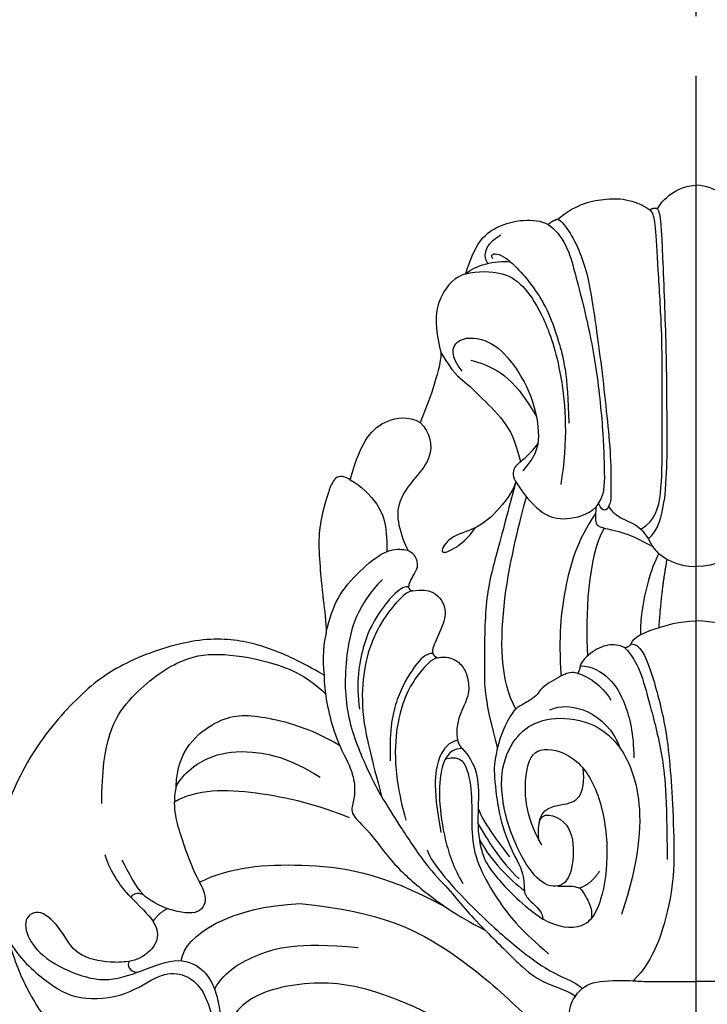
# Model space of a CAD drawing. Units: millimetres. Extents: x 2506 to 3766, y 1575 to 2466.
# Drawn here: x 3071 to 3112, y 1888 to 1947 of the extents above; entities that cross this region are included whole.
import ezdxf

# ---------------------------------------------------------------- set-up
doc = ezdxf.new("R2010")
doc.units = ezdxf.units.MM
doc.linetypes.add('HIDDEN', pattern=[9.525, 6.35, -3.175])
doc.linetypes.add('JIS_08_15', pattern=[17.25, 15, -0.75, 0.75, -0.75])
for name, color, linetype in [('A-04.尺寸標註', 4, 'Continuous'), ('H-06.木作(細線)', 8, 'Continuous'), ('H-08.木作(細線)', 8, 'Continuous')]:
    doc.layers.add(name, color=color, linetype=linetype)
doc.styles.add('新細明體', font='txt')
doc.dimstyles.new('3', dxfattribs={"dimtxt": 7.5, "dimasz": 2.25, "dimexe": 1.5, "dimexo": 1.5, "dimgap": 0.9, "dimtad": 2, "dimdec": 0, "dimtxsty": '新細明體', "dimblk": 'ARCHTICK', "dimcen": 5, "dimclrd": 8, "dimclre": 8, "dimclrt": 4, "dimadec": 0, "dimazin": 0, "dimtfac": 1, "dimtdec": 0, "dimtix": 1, "dimtmove": 2, "dimatfit": 3, "dimldrblk": 'OPEN90', "dimfxl": 1.25, "dimlwd": 9, "dimlwe": 9, "dimarcsym": 0})

# ---------------------------------------------------------------- blocks, each defined once
blk = doc.blocks.new('SE-21092')
at = {"layer": 'H-08.木作(細線)'}
for points, degree in [([(-2.343, 44.593), (-2.004, 45.18), (-1.235, 45.949), (0, 46.029)], 3), ([(2.343, 44.593), (2.004, 45.18), (1.235, 45.949), (0, 46.029)], 3), ([(-8.339, 43.977), (-7.314, 44.829), (-5.623, 45.305), (-3.805, 45.218), (-2.791, 44.53)], 3), ([(-3.348, 25.282), (-2.469, 25.789), (-2.058, 27.322), (-2.058, 30.425), (-2.058, 34.74), (-2.058, 37.06), (-2.304, 41.127), (-2.452, 43.753), (-2.641, 44.459), (-2.791, 44.53), (-2.792, 44.528)], 3), ([(-2.343, 44.593), (-2.583, 44.657), (-2.791, 44.53)], 2), ([(-2.343, 44.593), (-2.15, 44.4), (-2.047, 42.132), (-1.793, 35.834), (-1.793, 32.342), (-1.743, 28.82), (-1.939, 27.006)], 3), ([(-13.889, 40.669), (-13.683, 41.438), (-13.088, 42.901), (-11.72, 43.672), (-10.497, 43.963), (-9.342, 43.9), (-8.933, 43.648)], 3), ([(-8.933, 43.648), (-8.669, 43.898), (-8.339, 43.977)], 2), ([(-8.339, 43.977), (-7.886, 43.716), (-6.731, 41.715), (-6.247, 38.893), (-6.031, 37.393), (-5.665, 34.679), (-5.386, 32.075), (-5.141, 29.647), (-5.141, 27.456), (-5.141, 26.68), (-5.627, 26.194), (-5.895, 26.851)], 3), ([(-8.933, 43.648), (-8.526, 43.391), (-7.771, 42.436), (-7.335, 40.81), (-6.918, 39.251), (-6.063, 35.618), (-5.599, 31.163), (-5.533, 28.599), (-5.533, 27.275), (-6.06, 26.618)], 3), ([(-12.562, 41.304), (-12.998, 41.958), (-12.498, 42.612), (-11.774, 43.03)], 3), ([(-12.267, 41.582), (-12.48, 41.951), (-11.759, 41.951), (-10.654, 40.909), (-9.783, 39.858), (-8.965, 38.525), (-8.35, 36.886), (-7.732, 34.589), (-7.692, 31.671)], 3), ([(-13.889, 40.669), (-13.378, 41.18), (-12.134, 41.514), (-11.199, 41.395)], 3), ([(-13.889, 40.669), (-14.551, 40.492), (-15.464, 39.517), (-15.895, 37.857), (-15.392, 35.928)], 3), ([(-13.889, 40.669), (-13.205, 40.852), (-11.512, 40.852), (-10.286, 39.848), (-9.243, 38.225), (-8.048, 34.99), (-7.723, 30.608), (-8.175, 27.98)], 3), ([(-14.107, 34.81), (-14.844, 35.679), (-14.657, 36.894), (-12.673, 36.849), (-11.193, 35.632), (-9.831, 33.274), (-9.446, 31.151), (-9.524, 29.83), (-10.456, 28.811)], 3), ([(-15.392, 35.928), (-15.392, 35.256), (-15.776, 33.823), (-16.643, 31.721)], 3), ([(-13.595, 35.478), (-11.697, 34.969), (-10.79, 34.061), (-9.64, 32.069)], 3), ([(-20.861, 28.264), (-20.519, 29.541), (-19.843, 31.022), (-18.762, 31.873), (-17.375, 32.14), (-16.643, 31.721)], 3), ([(-10.877, 28.14), (-11.121, 28.559), (-10.921, 29.167), (-10.381, 29.478), (-9.68, 30.221), (-9.55, 30.438)], 3), ([(-20.861, 28.264), (-21.1, 28.402), (-21.717, 28.657), (-22.186, 27.591), (-22.638, 25.903), (-22.815, 24.524), (-22.637, 22.456), (-22.525, 21.199), (-22.315, 19.648), (-22.315, 19.053)], 3), ([(-20.861, 28.264), (-20.195, 27.88), (-19.112, 26.797), (-18.65, 25.67), (-18.648, 23.934)], 3), ([(-10.877, 28.14), (-11.036, 27.549), (-12.133, 26.147), (-13.31, 25.274), (-14.944, 24.836), (-15.577, 23.74), (-14.668, 23.984), (-13.746, 24.747), (-13.314, 25.381)], 3), ([(-10.898, 28.069), (-11.337, 26.429), (-12.109, 23.551), (-12.775, 21.064), (-12.775, 16.321), (-12.775, 15.015), (-11.99, 12.085)], 3), ([(-10.877, 28.14), (-10.219, 27.103), (-9.223, 26.107), (-7.96, 25.769), (-6.524, 26.153), (-6.06, 26.618)], 3), ([(-10.877, 14.445), (-11.839, 16.11), (-11.839, 21.252), (-10.613, 25.827), (-10.237, 27.231)], 3), ([(-2.9, 24.697), (-2.311, 25.133), (-2.048, 26.112), (-1.939, 27.006)], 3), ([(-6.066, 26.226), (-7.187, 24.64), (-8.034, 21.592), (-8.306, 18.88), (-8.153, 16.429)], 3), ([(-5.278, 26.658), (-5.162, 26.44), (-4.627, 25.906), (-3.535, 25.613), (-2.981, 24.884), (-2.64, 24.243)], 3), ([(-5.55, 25.355), (-6.553, 23.618), (-6.697, 20.024), (-6.553, 17.649)], 3), ([(-22.315, 19.053), (-22.077, 19.943), (-21.759, 21.13), (-20.284, 22.817), (-18.772, 24.062), (-17.519, 24.116), (-16.958, 23.813), (-16.655, 22.874), (-17.307, 22.243), (-17.349, 21.774)], 3), ([(-2.255, 23.817), (-2.475, 23.442), (-3.01, 22.014), (-3.367, 20.112), (-3.367, 18.919)], 3), ([(-1.767, 23.484), (-2.115, 21.646), (-2.263, 19.348)], 2), ([(-17.349, 21.774), (-17.502, 21.886), (-18.169, 21.501), (-19.025, 20.413), (-20.081, 18.729), (-20.545, 15.971), (-20.306, 14.435)], 3), ([(-17.1, 21.562), (-17.277, 21.562), (-17.656, 21.343), (-18.748, 20.12), (-19.688, 18.371), (-20.161, 16.303), (-20.161, 13.689), (-19.574, 11.497), (-18.977, 9.182)], 3), ([(-17.349, 21.774), (-17.307, 21.617), (-17.1, 21.562)], 2), ([(-17.1, 21.562), (-16.038, 21.757), (-15.156, 20.947), (-15.078, 19.931), (-15.642, 18.678), (-15.958, 18.036), (-15.881, 17.786)], 3), ([(-3.928, 18.366), (-3.816, 18.787), (-2.512, 19.299), (-1.074, 19.721), (0, 19.762)], 3), ([(3.928, 18.366), (3.816, 18.787), (2.512, 19.299), (1.074, 19.721), (0, 19.762)], 3), ([(-22.315, 19.053), (-22.443, 18.578), (-22.584, 17.396), (-22.443, 16.487)], 3), ([(-22.443, 16.487), (-22.759, 16.669), (-24.232, 17.52), (-26.87, 18.562), (-29.971, 18.824), (-34.401, 17.418), (-37.141, 15.448), (-40.202, 11.887), (-42.17, 7.432), (-42.17, 2.984), (-41.788, 1.557), (-41.563, 0.719)], 3), ([(-4.297, 18.126), (-4.504, 18.246), (-5.174, 18.425), (-6.274, 17.978), (-6.929, 17.31), (-6.993, 17.049)], 3), ([(-3.928, 18.366), (-4.025, 18.199), (-4.297, 18.126)], 2), ([(-4.297, 18.126), (-3.892, 17.721), (-3.358, 16.795), (-2.848, 14.894), (-2.028, 11.832), (-1.762, 9.231), (-1.762, 5.378)], 3), ([(-3.928, 18.366), (-3.381, 18.366), (-2.745, 16.973), (-1.841, 13.509), (-1.576, 11.042), (-1.412, 8.534), (-1.292, 4.837), (-1.576, 2.676), (-2.489, -0.625), (-3.797, -1.936)], 3), ([(-35.838, 8.757), (-35.838, 12.638), (-34.371, 15.18), (-31.151, 17.545), (-28.896, 17.863), (-25.92, 17.422), (-23.522, 16.528), (-22.355, 15.361)], 3), ([(-15.884, 17.797), (-16.31, 17.797), (-16.974, 17.132), (-18.126, 15.138), (-18.504, 13.309), (-18.454, 11.32)], 3), ([(-15.599, 17.538), (-15.983, 17.435), (-16.671, 16.694), (-17.422, 15.563), (-17.975, 13.995), (-18.26, 11.663), (-17.975, 9.454), (-17.517, 7.747)], 3), ([(-15.881, 17.786), (-15.819, 17.617), (-15.599, 17.538)], 2), ([(-15.599, 17.538), (-15.07, 17.633), (-14.41, 17.41), (-13.915, 16.814), (-13.7, 16.017), (-13.704, 15.044), (-14.578, 13.576), (-14.39, 12.565)], 3), ([(-7.138, 16.587), (-7.525, 16.691), (-7.923, 16.584), (-9.282, 15.8), (-9.526, 15.376), (-9.794, 15.108), (-10.603, 14.641), (-11.006, 14.408), (-11.715, 13.181), (-12.251, 11.181), (-12.136, 9.909), (-11.822, 7.365), (-10.939, 5.563)], 3), ([(-6.993, 17.049), (-7.029, 16.808), (-7.138, 16.587)], 2), ([(-6.993, 17.049), (-6.311, 17.049), (-5.133, 16.369), (-4.278, 14.888), (-3.77, 12.992), (-3.77, 11.495)], 3), ([(-22.443, 16.487), (-22.443, 15.49), (-21.904, 12.814), (-20.792, 10.968), (-20.542, 9.713), (-20.653, 8.825), (-20.915, 8.099), (-19.738, 7.165), (-18.357, 5.133), (-16.463, 3.458), (-14.595, 2.081), (-12.725, 1.111)], 3), ([(-7.138, 16.587), (-6.608, 16.445), (-5.691, 15.916), (-5.154, 14.986)], 3), ([(-8.825, 14.39), (-7.685, 14.976), (-5.384, 14.31), (-4.581, 12.057)], 3), ([(-31.364, 9.797), (-31.298, 11.956), (-28.811, 14.127), (-26.327, 14.127), (-23.337, 13.325), (-21.506, 12.268)], 3), ([(-9.473, 7.608), (-9.351, 8.312), (-7.616, 7.847), (-7.3, 5.802), (-7.666, 3.829), (-8.955, 3.597), (-10.21, 4.791), (-11.562, 7.699), (-11.914, 10.749), (-10.984, 12.755), (-9.621, 13.833), (-7.383, 14.002), (-4.917, 13.035), (-3.1, 9.49), (-3.449, 5.243), (-4.51, 2.062)], 3), ([(-14.39, 12.565), (-14.901, 12.428), (-15.521, 11.87), (-15.945, 9.882), (-15.396, 7.005)], 3), ([(-14.39, 12.565), (-14.307, 12.256), (-14.112, 12.062)], 2), ([(-31.372, 9.756), (-30.762, 10.813), (-29.062, 11.794), (-27.034, 11.984), (-24.582, 11.543), (-22.68, 10.334)], 3), ([(-14.112, 12.062), (-14.615, 12.062), (-15.025, 11.651), (-15.39, 10.967), (-15.559, 9.089), (-15.199, 6.506), (-14.613, 4.85), (-14.081, 3.929)], 3), ([(-14.112, 12.062), (-13.727, 11.676), (-13.125, 10.633), (-13.125, 8.9), (-13.196, 7.228), (-13.078, 6.566)], 3), ([(-15.121, 11.433), (-14.192, 11.726), (-13.646, 10.609), (-13.501, 8.642), (-13.573, 6.381), (-13.04, 4.732), (-11.817, 2.613), (-10.508, 1.05), (-8.899, -0.305)], 3), ([(-9.473, 7.608), (-9.319, 8.475), (-8.017, 8.667), (-6.941, 8.934), (-6.716, 10.079), (-6.823, 10.866)], 3), ([(-31.364, 9.797), (-31.611, 8.615), (-31.142, 6.865), (-30.223, 4.379), (-29.429, 3.194), (-29.821, 1.99), (-31.754, 2.24), (-32.991, 2.906), (-33.343, 3.257)], 3), ([(-31.468, 8.849), (-30.106, 9.635), (-26.669, 9.635), (-22.68, 8.652), (-20.929, 7.897)], 3), ([(-13.151, 8.445), (-12.793, 7.486), (-11.712, 6.143), (-11.26, 5.526)], 3), ([(-13.16, 7.555), (-12.845, 7.01), (-12.222, 5.93), (-11.257, 4.753), (-10.681, 4.213)], 3), ([(-9.473, 7.608), (-9.581, 7.061), (-9.512, 6.618)], 2), ([(-13.078, 6.566), (-12.909, 5.399), (-12.079, 4.281), (-10.505, 2.634), (-9.247, 1.776)], 3), ([(-13.078, 6.566), (-12.3, 5.218), (-11.304, 4.222), (-10.359, 3.495)], 3), ([(-16.233, 5.954), (-15.968, 5.105), (-13.256, 2.15), (-10.625, -0.088), (-9.436, -0.977), (-8.196, -1.693), (-7.131, -2.111), (-6.878, -2.407)], 3), ([(-34.065, 3.074), (-34.822, 3.831), (-35.434, 4.891), (-35.641, 5.661)], 3), ([(-34.631, 5.343), (-34.231, 4.578), (-33.848, 3.778), (-33.343, 3.257)], 3), ([(-10.939, 5.563), (-10.548, 4.885), (-10.33, 3.954), (-10.418, 3.223), (-9.813, 2.713), (-9.257, 2.157), (-9.247, 1.776)], 3), ([(-29.953, 4.011), (-28.071, 4.934), (-23.992, 5.263), (-19.038, 4.667), (-15.099, 2.496)], 3), ([(-5.839, 4.664), (-6.248, 4.05), (-6.705, 3.796)], 2), ([(-34.065, 3.074), (-33.994, 3.339), (-33.682, 3.422), (-33.343, 3.257)], 3), ([(-32.75, 1.635), (-32.448, 2.128), (-31.883, 2.414)], 2), ([(-31.05, -0.726), (-30.847, 0.845), (-28.012, 2.566), (-23.897, 2.712)], 3), ([(-23.897, 2.712), (-18.92, 2.262), (-14.431, -0.24), (-10.865, -3.404), (-8.602, -5.667), (-7.464, -6.806)], 3), ([(-41.563, 0.719), (-40.993, -1.025), (-40.516, -2.189), (-39.343, -4.221), (-38.707, -4.588)], 3), ([(-41.563, 0.719), (-41.004, -0.391), (-39.241, -2.026), (-37.287, -3.203), (-34.252, -2.883), (-32.367, -1.454), (-30.94, -1.454), (-29.881, -2.208), (-29.203, -3.752), (-29.009, -5.373), (-29.684, -7.027), (-30.514, -7.98)], 3), ([(-29.043, -2.455), (-28.383, -1.295), (-26.507, -0.31), (-24.146, 0.412), (-20.381, 0.066)], 3), ([(-34.213, -0.768), (-34.303, -0.978), (-34.222, -1.392), (-33.688, -1.425)], 3), ([(-14.256, -5.099), (-15.949, -3.939), (-18.127, -2.972), (-21.983, -1.742), (-27.086, -2.59), (-28.033, -4.155), (-28.699, -5.177)], 3), ([(-7.29, -2.864), (-6.923, -2.361), (-6.264, -1.906), (-3.772, -1.908), (-3.483, -1.986), (-1.956, -1.986), (0, -1.986)], 3), ([(7.29, -2.864), (6.923, -2.361), (6.264, -1.906), (3.772, -1.908), (3.483, -1.986), (1.956, -1.986), (0, -1.986)], 3), ([(-7.29, -2.864), (-7.6, -3.244), (-7.779, -4.117), (-7.441, -5.278), (-6.764, -5.718)], 3)]:
    blk.add_open_spline(points, degree=degree, dxfattribs=at)
for points, knots in [([(-15.392, 35.928), (-14.695, 34.721), (-13.955, 34.215), (-12.799, 33.059), (-11.156, 31.417), (-10.807, 30.144), (-10.597, 29.359)], [0, 0, 0, 0, 1, 2, 3, 3.979481, 3.979481, 3.979481, 3.979481]), ([(-16.643, 31.721), (-15.996, 31.074), (-15.861, 29.579), (-16.947, 28.444), (-18.037, 26.942), (-18.037, 25.61), (-17.589, 24.386), (-17.361, 23.991)], [0, 0, 0, 0, 1, 2, 3, 4, 4.996187, 4.996187, 4.996187, 4.996187]), ([(-6.06, 26.618), (-6.06, 26.018), (-6.159, 25.46), (-5.324, 25.32), (-3.806, 24.913), (-3.152, 24.49), (-2.646, 24.253)], [0, 0, 0, 0, 1, 2, 3, 3.725839, 3.725839, 3.725839, 3.725839]), ([(-2.64, 24.243), (-2.387, 23.918), (-2.056, 23.666), (-1.257, 23.045), (0, 23.032)], [3.81085, 3.81085, 3.81085, 3.81085, 4, 5, 5, 5, 5]), ([(2.64, 24.243), (2.387, 23.918), (2.056, 23.666), (1.257, 23.045), (0, 23.032)], [3.81085, 3.81085, 3.81085, 3.81085, 4, 5, 5, 5, 5]), ([(-18.922, 22.25), (-20.451, 20.721), (-21.217, 17.864), (-21.217, 14.058), (-19.847, 10.804), (-19.056, 9.259), (-17.901, 7.434), (-16.285, 4.968), (-14.889, 3.572), (-14.043, 2.48), (-13.24, 1.637), (-12.725, 1.111)], [0, 0, 0, 0, 1, 2, 3, 4, 5, 6, 7, 8, 8.884443, 8.884443, 8.884443, 8.884443]), ([(-9.317, 6.26), (-10.373, 8.089), (-10.373, 10.976), (-9.638, 12.248), (-7.329, 11.778), (-5.772, 9.451), (-5.218, 5.886), (-5.61, 3.182), (-6.082, 2.118), (-6.317, 1.829)], [0, 0, 0, 0, 1, 2, 3, 4, 5, 6, 6.581949, 6.581949, 6.581949, 6.581949]), ([(-8.352, 3.774), (-7.694, 3.774), (-7.344, 3.789), (-7.034, 3.636), (-6.705, 3.796)], [0, 0, 0, 0, 1, 1.164164, 1.164164, 1.164164, 1.164164]), ([(-7.038, 3.666), (-6.86, 3.507), (-6.7, 3.157), (-6.251, 2.482), (-6.318, 1.825)], [1.267573, 1.267573, 1.267573, 1.267573, 2, 3, 3, 3, 3]), ([(-34.065, 3.074), (-33.259, 2.268), (-32.556, 1.564), (-32.359, 0.417), (-33.234, -0.503), (-33.98, -0.726), (-34.213, -0.768)], [0, 0, 0, 0, 1, 2, 3, 3.409631, 3.409631, 3.409631, 3.409631]), ([(-34.213, -0.768), (-34.631, -0.83), (-35.597, -0.851), (-37.472, -0.466), (-38.229, 1.146), (-39.56, 2.478), (-40.642, 1.853), (-40.247, 0.38), (-38.962, -0.905), (-36.029, -2.143), (-34.518, -1.725), (-33.688, -1.425)], [3.47383, 3.47383, 3.47383, 3.47383, 4, 5, 6, 7, 8, 9, 10, 11, 11.828659, 11.828659, 11.828659, 11.828659]), ([(-6.317, 1.829), (-6.525, 1.593), (-7.201, 1.102), (-8.345, 1.272), (-9.247, 1.776)], [6.621591, 6.621591, 6.621591, 6.621591, 7, 8, 8, 8, 8]), ([(-12.725, 1.111), (-12.62, 1.004), (-11.959, 0.332), (-10.257, -1.374), (-9.302, -2.023), (-7.496, -2.658), (-7.29, -2.864)], [8.915241, 8.915241, 8.915241, 8.915241, 9, 10, 11, 12, 12, 12, 12]), ([(-33.688, -1.425), (-33.608, -1.395), (-32.737, -1.065), (-31.115, -0.414), (-29.538, -1.317), (-29.008, -2.456), (-28.763, -3.386), (-28.535, -5.023), (-29.155, -6.642), (-30.068, -8.521), (-33.35, -9.751), (-36.096, -9.957), (-38.424, -8.943), (-40.651, -7.018), (-41.107, -5.445), (-41.587, -4.521)], [11.89938, 11.89938, 11.89938, 11.89938, 12, 13, 14, 15, 16, 17, 18, 19, 20, 21, 22, 23, 24, 24, 24, 24])]:
    blk.add_open_spline(points, degree=3, knots=knots, dxfattribs=at)
blk = doc.blocks.new('_ArchTick')
at = {"color": 0, "linetype": 'ByBlock', "const_width": 0.15}
blk.add_lwpolyline([(-0.5, -0.5), (0.5, 0.5)], dxfattribs=at)
blk = doc.blocks.new('*D17')
at = {"layer": 'A-04.尺寸標註', "color": 8, "linetype": 'HIDDEN', "lineweight": 9, "ltscale": 0.3, "transparency": 16777216}
for p, q in [((2807.963, 1986.033), (2807.963, 1773.417)), ((3415.04, 1801.774), (3415.04, 1773.417))]:
    blk.add_line(p, q, dxfattribs=at)
at = {"layer": 'A-04.尺寸標註', "color": 8, "lineweight": 9, "ltscale": 0.3, "transparency": 16777216}
blk.add_line((2807.963, 1774.917), (3415.04, 1774.917), dxfattribs=at)
at = {"layer": 'DEFPOINTS', "color": 0, "ltscale": 0.3, "transparency": 16777216}
for p in [(2807.963, 1987.533), (3415.04, 1803.274), (3415.04, 1774.917)]:
    blk.add_point(p, dxfattribs=at)
at = {"layer": 'A-04.尺寸標註', "color": 8, "lineweight": 9, "ltscale": 0.3, "transparency": 16777216, "xscale": 2.25, "yscale": 2.25, "zscale": 2.25, "rotation": 180}
blk.add_blockref('_ArchTick', (2807.963, 1774.917), dxfattribs=at)
at = {"layer": 'A-04.尺寸標註', "color": 8, "lineweight": 9, "ltscale": 0.3, "transparency": 16777216, "xscale": 2.25, "yscale": 2.25, "zscale": 2.25}
blk.add_blockref('_ArchTick', (3415.04, 1774.917), dxfattribs=at)
at = {"layer": 'A-04.尺寸標註', "color": 4, "ltscale": 0.3, "transparency": 16777216, "insert": (3111.501, 1769.793), "char_height": 7.5, "attachment_point": 5, "style": '新細明體'}
blk.add_mtext('607', dxfattribs=at)
blk = doc.blocks.new('_Open90')
at = {"color": 0, "linetype": 'ByBlock', "lineweight": -2}
for p, q in [((-0.5, 0.5), (0, 0)), ((0, 0), (-1, 0)), ((0, 0), (-0.5, -0.5))]:
    blk.add_line(p, q, dxfattribs=at)
blk = doc.blocks.new('*D18')
at = {"layer": 'A-04.尺寸標註', "color": 8, "linetype": 'HIDDEN', "lineweight": 9, "ltscale": 0.3, "transparency": 16777216}
for p, q in [((3075.318, 2079.675), (2782.709, 2079.675)), ((3022.839, 1803.274), (2782.709, 1803.274))]:
    blk.add_line(p, q, dxfattribs=at)
at = {"layer": 'A-04.尺寸標註', "color": 8, "lineweight": 9, "ltscale": 0.3, "transparency": 16777216}
blk.add_line((2784.209, 1803.274), (2784.209, 2079.675), dxfattribs=at)
at = {"layer": 'DEFPOINTS', "color": 0, "ltscale": 0.3, "transparency": 16777216}
for p in [(2784.209, 2079.675), (3076.818, 2079.675), (3024.339, 1803.274)]:
    blk.add_point(p, dxfattribs=at)
at = {"layer": 'A-04.尺寸標註', "color": 8, "lineweight": 9, "ltscale": 0.3, "transparency": 16777216, "xscale": 2.25, "yscale": 2.25, "zscale": 2.25}
for p, rotation in [((2784.209, 2079.675), 90), ((2784.209, 1803.274), 270)]:
    blk.add_blockref('_ArchTick', p, dxfattribs=dict(at, rotation=rotation))
at = {"layer": 'A-04.尺寸標註', "color": 4, "ltscale": 0.3, "transparency": 16777216, "insert": (2779.084, 1941.475), "char_height": 7.5, "attachment_point": 5, "rotation": 90, "style": '新細明體'}
blk.add_mtext('276', dxfattribs=at)

msp = doc.modelspace()

# ---------------------------------------------------------------- linework, layer by layer
at = {"layer": 'H-06.木作(細線)', "color": 3, "linetype": 'JIS_08_15', "ltscale": 4.8}
msp.add_lwpolyline([(3111.499, 1789.159), (3111.499, 2116.613)], dxfattribs=at)

# ---------------------------------------------------------------- block references
at = {"layer": 'H-08.木作(細線)'}
msp.add_blockref('SE-21092', (3111.499, 1891.351), dxfattribs=at)

# ---------------------------------------------------------------- dimensions: what is measured, and where the dimension line sits
at = {"layer": 'A-04.尺寸標註', "color": 8, "ltscale": 0.3}
dim = msp.add_linear_dim(base=(2784.209, 2079.675), p1=(3024.339, 1803.274), p2=(3076.818, 2079.675), angle=90, dimstyle='3', dxfattribs=at)
dim.commit()
dim.dimension.update_dxf_attribs({"geometry": '*D18', "text_midpoint": (2779.084, 1941.475)})
dim = msp.add_linear_dim(base=(3415.04, 1774.917), p1=(2807.963, 1987.533), p2=(3415.04, 1803.274), dimstyle='3', dxfattribs=at)
dim.commit()
dim.dimension.update_dxf_attribs({"geometry": '*D17', "text_midpoint": (3111.501, 1769.793)})

doc.saveas('drawing.dxf')
